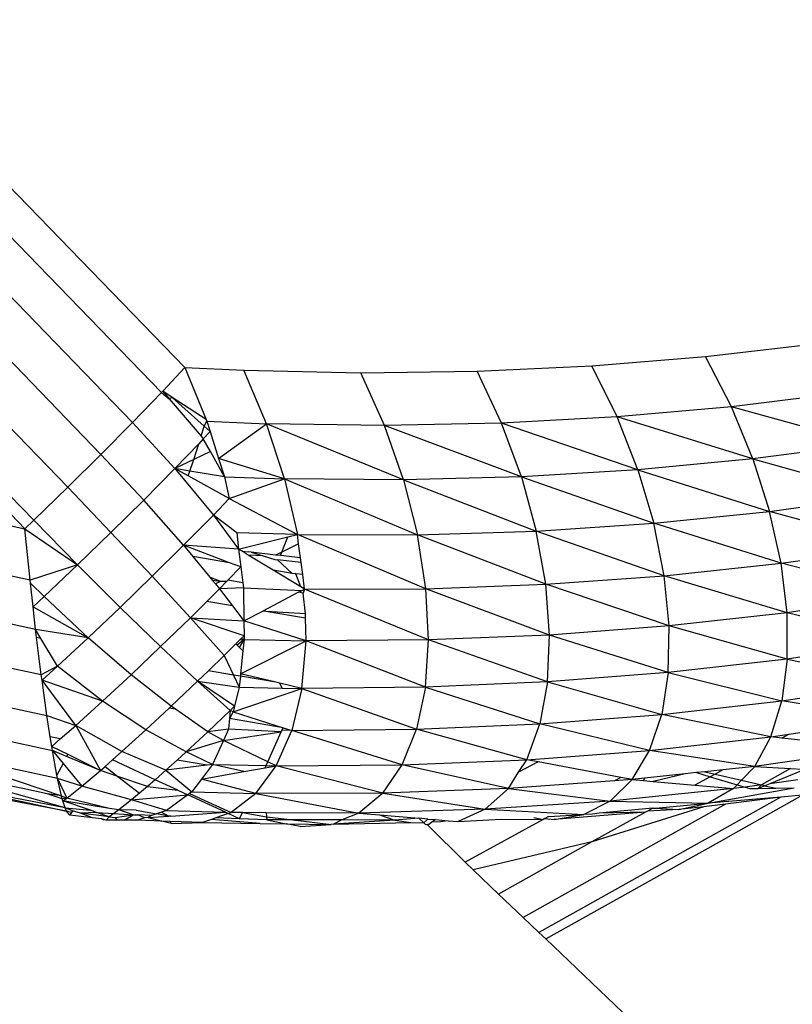
# Model space of a CAD drawing. Units: millimetres. Extents: x 528 to 9195, y -251 to 9276.
# Drawn here: x 6049 to 6060, y 2994 to 3008 of the extents above; entities that cross this region are included whole.
import ezdxf

# ---------------------------------------------------------------- set-up
doc = ezdxf.new("R2010")
doc.units = ezdxf.units.MM
doc.layers.add('Strefa bezpieczna', color=8, linetype='Continuous')
doc.dimstyles.get("Standard").update_dxf_attribs({"dimtxt": 180, "dimasz": 200, "dimexe": 0.18, "dimexo": 0.0625, "dimgap": 200, "dimtad": 0, "dimtih": 1, "dimtoh": 1, "dimlfac": 0.001, "dimzin": 0, "dimdsep": 46, "dimtxsty": 'Standard', "dimcen": 0.09, "dimse1": 1, "dimse2": 1, "dimadec": 0, "dimazin": 0, "dimtfac": 1, "dimtdec": 4, "dimtofl": 0, "dimtmove": 0, "dimatfit": 3, "dimfxl": 0, "dimtolj": 1, "dimtzin": 0, "dimarcsym": 0})

# ---------------------------------------------------------------- blocks, each defined once
blk = doc.blocks.new('*D1')
at = {"layer": 'Defpoints', "color": 0, "transparency": 16777216}
for p in [(9187.201, 9158.1), (2454.705, 2039.343), (9187.201, 1540.038)]:
    blk.add_point(p, dxfattribs=at)
at = {"layer": 'Strefa bezpieczna', "color": 0, "lineweight": -2, "transparency": 16777216}
for p, q in [((2654.705, 9158.1), (5350.953, 9158.1)), ((8987.201, 9158.1), (6290.953, 9158.1))]:
    blk.add_line(p, q, dxfattribs=at)
at = {"layer": 'Strefa bezpieczna', "color": 0, "transparency": 16777216}
for points in [[(2654.705, 9191.433), (2654.705, 9124.766), (2454.705, 9158.1)], [(8987.201, 9191.433), (8987.201, 9124.766), (9187.201, 9158.1)]]:
    blk.add_solid(points, dxfattribs=at)
at = {"layer": 'Strefa bezpieczna', "color": 0, "transparency": 16777216, "insert": (5820.953, 9158.1), "char_height": 180, "attachment_point": 5}
blk.add_mtext('\\A1;6.73', dxfattribs=at)
blk = doc.blocks.new('*D4')
at = {"layer": 'Defpoints', "color": 0, "transparency": 16777216}
for p in [(3939.783, 8682.856), (3939.783, 1880.56), (7694.555, 1722.376)]:
    blk.add_point(p, dxfattribs=at)
at = {"layer": 'Strefa bezpieczna', "color": 0, "lineweight": -2, "transparency": 16777216}
for p, q in [((4139.783, 8682.856), (5347.169, 8682.856)), ((7494.555, 8682.856), (6287.169, 8682.856))]:
    blk.add_line(p, q, dxfattribs=at)
at = {"layer": 'Strefa bezpieczna', "color": 0, "transparency": 16777216}
for points in [[(4139.783, 8716.19), (4139.783, 8649.523), (3939.783, 8682.856)], [(7494.555, 8716.19), (7494.555, 8649.523), (7694.555, 8682.856)]]:
    blk.add_solid(points, dxfattribs=at)
at = {"layer": 'Strefa bezpieczna', "color": 0, "transparency": 16777216, "insert": (5817.169, 8682.856), "char_height": 180, "attachment_point": 5}
blk.add_mtext('\\A1;3.75', dxfattribs=at)

msp = doc.modelspace()

# ---------------------------------------------------------------- linework, layer by layer
for p, q in [((6005.947, 3049.588), (6051.011, 3003.021)), ((6050.683, 3002.671), (6005.619, 3049.237)), ((6050.277, 3002.249), (6005.212, 3048.815)), ((6049.833, 3001.8), (6004.769, 3048.367)), ((6049.366, 3001.337), (6004.301, 3047.904)), ((6048.887, 3000.873), (6003.823, 3047.44)), ((6048.763, 3000.754), (6003.698, 3047.32)), ((6058.338, 3003.176), (6059.918, 3003.361)), ((6056.739, 3003.045), (6058.338, 3003.176)), ((6058.701, 3002.468), (6058.338, 3003.176)), ((6051.011, 3003.021), (6050.701, 3002.69)), ((6051.011, 3003.021), (6051.842, 3002.983)), ((6051.011, 3003.021), (6051.314, 3002.292)), ((6055.123, 3002.969), (6056.739, 3003.045)), ((6057.093, 3002.326), (6056.739, 3003.045)), ((6052.162, 3002.232), (6051.842, 3002.983)), ((6051.842, 3002.983), (6053.49, 3002.948)), ((6053.49, 3002.948), (6055.123, 3002.969)), ((6053.822, 3002.207), (6053.49, 3002.948)), ((6055.466, 3002.239), (6055.123, 3002.969)), ((6050.683, 3002.671), (6050.277, 3002.249)), ((6050.701, 3002.69), (6050.683, 3002.671)), ((6050.683, 3002.671), (6050.794, 3002.58)), ((6050.835, 3002.599), (6050.701, 3002.69)), ((6050.701, 3002.69), (6050.794, 3002.58)), ((6050.835, 3002.599), (6050.794, 3002.58)), ((6051.284, 3002.195), (6050.835, 3002.599)), ((6051.314, 3002.292), (6050.835, 3002.599)), ((6060.29, 3002.666), (6058.701, 3002.468)), ((6050.794, 3002.58), (6051.241, 3002.055)), ((6058.701, 3002.468), (6057.093, 3002.326)), ((6059.004, 3001.736), (6058.701, 3002.468)), ((6060.603, 3001.946), (6058.701, 3002.468)), ((6057.093, 3002.326), (6055.466, 3002.239)), ((6059.004, 3001.736), (6057.093, 3002.326)), ((6057.385, 3001.582), (6057.093, 3002.326)), ((6050.277, 3002.249), (6049.833, 3001.8)), ((6050.277, 3002.249), (6050.872, 3001.601)), ((6051.241, 3002.055), (6051.284, 3002.195)), ((6051.284, 3002.195), (6051.324, 3002.266)), ((6051.37, 3002.122), (6051.284, 3002.195)), ((6051.314, 3002.292), (6051.324, 3002.266)), ((6051.324, 3002.266), (6052.162, 3002.232)), ((6051.324, 3002.266), (6051.37, 3002.122)), ((6051.488, 3001.744), (6052.162, 3002.232)), ((6054.09, 3001.44), (6052.162, 3002.232)), ((6053.822, 3002.207), (6052.162, 3002.232)), ((6052.415, 3001.454), (6052.162, 3002.232)), ((6055.466, 3002.239), (6053.822, 3002.207)), ((6055.747, 3001.483), (6053.822, 3002.207)), ((6054.09, 3001.44), (6053.822, 3002.207)), ((6057.385, 3001.582), (6055.466, 3002.239)), ((6055.747, 3001.483), (6055.466, 3002.239)), ((6051.241, 3002.055), (6051.273, 3002.017)), ((6051.273, 3002.017), (6051.37, 3002.122)), ((6051.37, 3002.122), (6051.488, 3001.744)), ((6051.208, 3001.949), (6050.872, 3001.601)), ((6051.14, 3001.727), (6051.208, 3001.949)), ((6051.273, 3002.017), (6051.208, 3001.949)), ((6051.372, 3001.839), (6051.273, 3002.017)), ((6060.603, 3001.946), (6059.004, 3001.736)), ((6049.833, 3001.8), (6049.366, 3001.337)), ((6049.833, 3001.8), (6050.435, 3001.158)), ((6051.372, 3001.839), (6051.14, 3001.727)), ((6051.57, 3001.483), (6051.372, 3001.839)), ((6051.14, 3001.727), (6050.872, 3001.601)), ((6051.083, 3001.565), (6051.14, 3001.727)), ((6051.488, 3001.744), (6051.57, 3001.483)), ((6052.415, 3001.454), (6051.488, 3001.744)), ((6059.004, 3001.736), (6057.385, 3001.582)), ((6059.004, 3001.736), (6060.85, 3001.218)), ((6059.004, 3001.736), (6059.239, 3000.997)), ((6050.872, 3001.601), (6050.435, 3001.158)), ((6050.872, 3001.601), (6051.414, 3000.945)), ((6051.083, 3001.565), (6050.872, 3001.601)), ((6051.059, 3001.498), (6050.872, 3001.601)), ((6051.059, 3001.498), (6051.083, 3001.565)), ((6051.637, 3001.179), (6051.059, 3001.498)), ((6051.57, 3001.483), (6051.083, 3001.565)), ((6057.385, 3001.582), (6055.747, 3001.483)), ((6057.385, 3001.582), (6057.608, 3000.83)), ((6057.385, 3001.582), (6059.239, 3000.997)), ((6051.57, 3001.483), (6052.415, 3001.454)), ((6051.57, 3001.483), (6051.637, 3001.179)), ((6051.637, 3001.179), (6052.415, 3001.454)), ((6052.415, 3001.454), (6054.285, 3000.667)), ((6052.415, 3001.454), (6052.596, 3000.671)), ((6054.09, 3001.44), (6052.415, 3001.454)), ((6055.747, 3001.483), (6054.09, 3001.44)), ((6054.09, 3001.44), (6054.285, 3000.667)), ((6054.09, 3001.44), (6055.956, 3000.72)), ((6055.747, 3001.483), (6055.956, 3000.72)), ((6055.747, 3001.483), (6057.608, 3000.83)), ((6049.366, 3001.337), (6048.887, 3000.873)), ((6049.366, 3001.337), (6049.974, 3000.702)), ((6059.239, 3000.997), (6060.85, 3001.218)), ((6047.065, 3001.123), (6048.763, 3000.754)), ((6049.974, 3000.702), (6050.435, 3001.158)), ((6050.996, 3000.521), (6050.435, 3001.158)), ((6051.637, 3001.179), (6051.414, 3000.945)), ((6051.637, 3001.179), (6052.596, 3000.671)), ((6051.414, 3000.945), (6050.996, 3000.521)), ((6051.742, 3000.695), (6051.414, 3000.945)), ((6051.414, 3000.945), (6051.77, 3000.465)), ((6057.608, 3000.83), (6059.239, 3000.997)), ((6059.401, 3000.269), (6059.239, 3000.997)), ((6061.024, 3000.501), (6059.239, 3000.997)), ((6048.887, 3000.873), (6048.763, 3000.754)), ((6048.887, 3000.873), (6049.503, 3000.245)), ((6055.956, 3000.72), (6057.608, 3000.83)), ((6057.756, 3000.092), (6057.608, 3000.83)), ((6059.401, 3000.269), (6057.608, 3000.83)), ((6048.837, 3000.029), (6048.763, 3000.754)), ((6048.763, 3000.754), (6049.503, 3000.245)), ((6049.503, 3000.245), (6049.974, 3000.702)), ((6050.555, 3000.084), (6049.974, 3000.702)), ((6052.596, 3000.671), (6051.742, 3000.695)), ((6051.742, 3000.695), (6051.77, 3000.465)), ((6052.462, 3000.638), (6052.596, 3000.671)), ((6052.596, 3000.671), (6054.285, 3000.667)), ((6054.404, 2999.909), (6052.596, 3000.671)), ((6052.613, 3000.542), (6052.596, 3000.671)), ((6054.285, 3000.667), (6055.956, 3000.72)), ((6056.09, 2999.972), (6054.285, 3000.667)), ((6054.404, 2999.909), (6054.285, 3000.667)), ((6057.756, 3000.092), (6055.956, 3000.72)), ((6056.09, 2999.972), (6055.956, 3000.72)), ((6050.555, 3000.084), (6050.996, 3000.521)), ((6051.77, 3000.465), (6050.996, 3000.521)), ((6051.642, 3000.276), (6050.996, 3000.521)), ((6050.996, 3000.521), (6051.125, 3000.364)), ((6051.77, 3000.465), (6052.462, 3000.638)), ((6052.378, 3000.425), (6052.462, 3000.638)), ((6052.613, 3000.542), (6052.378, 3000.425)), ((6052.639, 3000.345), (6052.613, 3000.542)), ((6048.837, 3000.029), (6047.109, 3000.403)), ((6051.77, 3000.465), (6051.8, 3000.216)), ((6051.819, 3000.436), (6051.77, 3000.465)), ((6051.819, 3000.436), (6051.909, 3000.428)), ((6051.906, 3000.383), (6051.819, 3000.436)), ((6052.113, 3000.371), (6051.906, 3000.383)), ((6052.256, 3000.172), (6051.906, 3000.383)), ((6051.944, 3000.424), (6051.909, 3000.428)), ((6051.944, 3000.424), (6052.113, 3000.371)), ((6052.29, 3000.382), (6051.944, 3000.424)), ((6052.378, 3000.425), (6052.29, 3000.382)), ((6052.358, 3000.377), (6052.29, 3000.382)), ((6052.358, 3000.377), (6052.378, 3000.425)), ((6059.401, 3000.269), (6061.024, 3000.501)), ((6049.503, 3000.245), (6048.837, 3000.029)), ((6049.503, 3000.245), (6049.034, 2999.799)), ((6050.103, 2999.646), (6049.503, 3000.245)), ((6051.642, 3000.276), (6051.125, 3000.364)), ((6051.125, 3000.364), (6051.365, 3000.071)), ((6051.8, 3000.216), (6051.642, 3000.276)), ((6052.113, 3000.371), (6052.279, 3000.32)), ((6052.279, 3000.32), (6052.317, 3000.314)), ((6052.648, 3000.277), (6052.317, 3000.314)), ((6052.317, 3000.314), (6052.524, 3000.126)), ((6052.639, 3000.345), (6052.358, 3000.377)), ((6052.648, 3000.277), (6052.639, 3000.345)), ((6052.671, 3000.108), (6052.648, 3000.277)), ((6057.756, 3000.092), (6059.401, 3000.269)), ((6059.485, 2999.571), (6059.401, 3000.269)), ((6061.12, 2999.831), (6059.401, 3000.269)), ((6051.8, 3000.216), (6051.618, 3000.028)), ((6051.8, 3000.216), (6051.827, 2999.992)), ((6052.524, 3000.126), (6052.256, 3000.172)), ((6052.644, 2999.937), (6052.256, 3000.172)), ((6052.574, 3000.119), (6052.524, 3000.126)), ((6052.671, 3000.108), (6052.574, 3000.119)), ((6052.644, 2999.937), (6052.574, 3000.119)), ((6052.698, 2999.905), (6052.671, 3000.108)), ((6048.841, 2999.99), (6048.837, 3000.029)), ((6048.878, 2999.656), (6048.841, 2999.99)), ((6048.841, 2999.99), (6049.034, 2999.799)), ((6050.103, 2999.646), (6050.555, 3000.084)), ((6051.091, 2999.501), (6050.555, 3000.084)), ((6051.515, 3000.011), (6051.365, 3000.071)), ((6051.365, 3000.071), (6051.402, 3000.025)), ((6051.515, 3000.011), (6051.402, 3000.025)), ((6051.402, 3000.025), (6051.442, 2999.976)), ((6051.515, 3000.011), (6051.442, 2999.976)), ((6051.442, 2999.976), (6051.499, 2999.906)), ((6051.6, 3000.01), (6051.499, 2999.906)), ((6051.6, 3000.01), (6051.515, 3000.011)), ((6051.618, 3000.028), (6051.6, 3000.01)), ((6051.827, 2999.992), (6051.618, 3000.028)), ((6051.827, 2999.992), (6051.836, 2999.924)), ((6054.404, 2999.909), (6056.09, 2999.972)), ((6056.09, 2999.972), (6057.756, 3000.092)), ((6056.143, 2999.258), (6056.09, 2999.972)), ((6057.825, 2999.386), (6056.09, 2999.972)), ((6059.485, 2999.571), (6057.756, 3000.092)), ((6057.825, 2999.386), (6057.756, 3000.092)), ((6051.322, 2999.73), (6051.499, 2999.906)), ((6051.836, 2999.924), (6051.499, 2999.906)), ((6051.499, 2999.906), (6051.681, 2999.669)), ((6051.836, 2999.924), (6051.843, 2999.457)), ((6051.836, 2999.924), (6052.663, 2999.886)), ((6052.611, 2999.859), (6052.109, 2999.596)), ((6052.611, 2999.859), (6052.663, 2999.886)), ((6052.678, 2999.847), (6052.611, 2999.859)), ((6052.698, 2999.905), (6052.644, 2999.937)), ((6052.663, 2999.886), (6052.698, 2999.905)), ((6052.698, 2999.905), (6052.678, 2999.847)), ((6052.708, 2999.555), (6052.678, 2999.847)), ((6052.698, 2999.905), (6054.404, 2999.909)), ((6054.441, 2999.188), (6052.698, 2999.905)), ((6056.143, 2999.258), (6054.404, 2999.909)), ((6054.441, 2999.188), (6054.404, 2999.909)), ((6061.12, 2999.831), (6059.485, 2999.571)), ((6048.914, 2999.337), (6047.157, 2999.717)), ((6048.878, 2999.656), (6049.034, 2999.799)), ((6049.655, 2999.22), (6049.034, 2999.799)), ((6051.091, 2999.501), (6051.322, 2999.73)), ((6051.681, 2999.669), (6051.322, 2999.73)), ((6048.914, 2999.337), (6048.878, 2999.656)), ((6048.878, 2999.656), (6049.655, 2999.22)), ((6050.103, 2999.646), (6049.655, 2999.22)), ((6050.672, 2999.095), (6050.103, 2999.646)), ((6051.681, 2999.669), (6051.843, 2999.457)), ((6051.843, 2999.457), (6052.109, 2999.596)), ((6052.154, 2999.589), (6052.109, 2999.596)), ((6052.708, 2999.555), (6052.154, 2999.589)), ((6052.709, 2999.495), (6052.154, 2999.589)), ((6052.709, 2999.495), (6052.708, 2999.555)), ((6059.485, 2999.571), (6057.825, 2999.386)), ((6061.141, 2999.168), (6059.485, 2999.571)), ((6059.488, 2998.92), (6059.485, 2999.571)), ((6050.672, 2999.095), (6051.091, 2999.501)), ((6051.847, 2999.248), (6051.091, 2999.501)), ((6051.091, 2999.501), (6051.567, 2998.969)), ((6051.091, 2999.501), (6051.843, 2999.457)), ((6051.843, 2999.457), (6051.847, 2999.248)), ((6052.718, 2999.176), (6051.843, 2999.457)), ((6052.718, 2999.176), (6052.709, 2999.495)), ((6049.655, 2999.22), (6048.914, 2999.337)), ((6048.928, 2999.224), (6048.914, 2999.337)), ((6048.989, 2999.211), (6048.914, 2999.337)), ((6057.825, 2999.386), (6056.143, 2999.258)), ((6057.813, 2998.73), (6057.825, 2999.386)), ((6059.488, 2998.92), (6057.825, 2999.386)), ((6048.989, 2999.211), (6048.928, 2999.224)), ((6048.993, 2998.697), (6048.928, 2999.224)), ((6049.221, 2998.818), (6048.989, 2999.211)), ((6049.655, 2999.22), (6049.221, 2998.818)), ((6050.256, 2998.7), (6049.655, 2999.22)), ((6051.784, 2999.185), (6051.73, 2999.132)), ((6051.848, 2999.193), (6051.749, 2999.114)), ((6051.781, 2999.083), (6051.848, 2999.193)), ((6051.806, 2999.207), (6051.784, 2999.185)), ((6051.848, 2999.193), (6051.784, 2999.185)), ((6051.798, 2998.713), (6052.718, 2999.176)), ((6051.847, 2999.248), (6051.806, 2999.207)), ((6051.848, 2999.193), (6051.806, 2999.207)), ((6051.848, 2999.193), (6051.831, 2999.035)), ((6051.847, 2999.248), (6051.848, 2999.193)), ((6051.848, 2999.193), (6052.718, 2999.176)), ((6052.657, 2998.507), (6052.718, 2999.176)), ((6054.441, 2999.188), (6052.718, 2999.176)), ((6054.397, 2998.523), (6052.718, 2999.176)), ((6054.397, 2998.523), (6054.441, 2999.188)), ((6056.143, 2999.258), (6054.441, 2999.188)), ((6056.116, 2998.597), (6054.441, 2999.188)), ((6056.116, 2998.597), (6056.143, 2999.258)), ((6057.813, 2998.73), (6056.143, 2999.258)), ((6061.141, 2999.168), (6059.488, 2998.92)), ((6048.993, 2998.697), (6047.208, 2999.082)), ((6050.672, 2999.095), (6050.256, 2998.7)), ((6051.193, 2998.607), (6050.672, 2999.095)), ((6051.73, 2999.132), (6051.567, 2998.969)), ((6051.781, 2999.083), (6051.73, 2999.132)), ((6051.749, 2999.114), (6051.73, 2999.132)), ((6051.831, 2999.035), (6051.781, 2999.083)), ((6051.831, 2999.035), (6051.798, 2998.713)), ((6051.345, 2998.754), (6051.567, 2998.969)), ((6051.567, 2998.969), (6051.697, 2998.694)), ((6059.488, 2998.92), (6057.813, 2998.73)), ((6059.488, 2998.92), (6059.412, 2998.334)), ((6059.488, 2998.92), (6061.08, 2998.584)), ((6049.221, 2998.818), (6048.993, 2998.697)), ((6049.221, 2998.818), (6049.004, 2998.621)), ((6049.855, 2998.328), (6049.221, 2998.818)), ((6051.193, 2998.607), (6051.345, 2998.754)), ((6051.697, 2998.694), (6051.345, 2998.754)), ((6057.813, 2998.73), (6056.116, 2998.597)), ((6057.813, 2998.73), (6057.721, 2998.141)), ((6057.813, 2998.73), (6059.412, 2998.334)), ((6049.004, 2998.621), (6048.993, 2998.697)), ((6049.073, 2998.124), (6049.004, 2998.621)), ((6049.479, 2997.987), (6049.004, 2998.621)), ((6049.855, 2998.328), (6049.004, 2998.621)), ((6050.256, 2998.7), (6049.855, 2998.328)), ((6050.822, 2998.255), (6050.256, 2998.7)), ((6051.193, 2998.607), (6050.822, 2998.255)), ((6051.711, 2998.257), (6051.193, 2998.607)), ((6051.193, 2998.607), (6051.651, 2998.196)), ((6051.193, 2998.607), (6051.778, 2998.522)), ((6051.697, 2998.694), (6051.778, 2998.522)), ((6051.794, 2998.678), (6051.697, 2998.694)), ((6051.794, 2998.678), (6051.778, 2998.522)), ((6051.798, 2998.713), (6051.794, 2998.678)), ((6052.295, 2998.594), (6051.794, 2998.678)), ((6052.295, 2998.594), (6051.798, 2998.713)), ((6052.35, 2998.581), (6052.295, 2998.594)), ((6052.381, 2998.512), (6052.35, 2998.581)), ((6052.657, 2998.507), (6052.35, 2998.581)), ((6056.116, 2998.597), (6054.397, 2998.523)), ((6056.116, 2998.597), (6056.008, 2998.007)), ((6056.116, 2998.597), (6057.721, 2998.141)), ((6059.412, 2998.334), (6061.08, 2998.584)), ((6047.261, 2998.515), (6049.073, 2998.124)), ((6051.691, 2998.177), (6052.657, 2998.507)), ((6051.778, 2998.522), (6051.711, 2998.257)), ((6051.778, 2998.522), (6052.381, 2998.512)), ((6052.381, 2998.512), (6052.657, 2998.507)), ((6052.657, 2998.507), (6052.516, 2997.916)), ((6054.397, 2998.523), (6052.657, 2998.507)), ((6052.657, 2998.507), (6054.273, 2997.931)), ((6054.397, 2998.523), (6054.273, 2997.931)), ((6054.397, 2998.523), (6056.008, 2998.007)), ((6049.855, 2998.328), (6049.479, 2997.987)), ((6050.463, 2997.922), (6049.855, 2998.328)), ((6057.721, 2998.141), (6059.412, 2998.334)), ((6059.258, 2997.826), (6059.412, 2998.334)), ((6060.942, 2998.076), (6059.412, 2998.334)), ((6050.793, 2998.228), (6050.463, 2997.922)), ((6050.822, 2998.255), (6050.793, 2998.228)), ((6050.882, 2998.213), (6050.793, 2998.228)), ((6050.882, 2998.213), (6050.822, 2998.255)), ((6051.335, 2997.896), (6050.882, 2998.213)), ((6051.651, 2998.196), (6051.335, 2997.896)), ((6051.651, 2998.196), (6051.641, 2998.082)), ((6051.691, 2998.177), (6051.641, 2998.082)), ((6051.711, 2998.257), (6051.651, 2998.196)), ((6051.691, 2998.177), (6051.651, 2998.196)), ((6051.711, 2998.257), (6051.691, 2998.177)), ((6051.691, 2998.177), (6052.394, 2997.953)), ((6047.316, 2998.03), (6049.149, 2997.634)), ((6049.073, 2998.124), (6049.479, 2997.987)), ((6049.119, 2997.827), (6049.073, 2998.124)), ((6051.641, 2998.082), (6051.628, 2997.931)), ((6052.394, 2997.953), (6051.641, 2998.082)), ((6056.008, 2998.007), (6057.721, 2998.141)), ((6057.551, 2997.635), (6057.721, 2998.141)), ((6059.258, 2997.826), (6057.721, 2998.141)), ((6049.259, 2997.795), (6049.479, 2997.987)), ((6050.128, 2997.618), (6049.479, 2997.987)), ((6049.479, 2997.987), (6049.825, 2997.352)), ((6050.463, 2997.922), (6050.128, 2997.618)), ((6051.03, 2997.612), (6050.463, 2997.922)), ((6051.335, 2997.896), (6051.03, 2997.612)), ((6051.628, 2997.931), (6051.335, 2997.896)), ((6051.557, 2997.773), (6051.335, 2997.896)), ((6051.628, 2997.931), (6051.557, 2997.773)), ((6051.557, 2997.773), (6052.367, 2997.894)), ((6052.367, 2997.894), (6051.628, 2997.931)), ((6052.181, 2997.475), (6052.367, 2997.894)), ((6052.299, 2997.418), (6052.516, 2997.916)), ((6052.378, 2997.918), (6052.367, 2997.894)), ((6052.378, 2997.918), (6052.394, 2997.953)), ((6052.516, 2997.916), (6052.378, 2997.918)), ((6052.394, 2997.953), (6052.516, 2997.916)), ((6052.516, 2997.916), (6054.273, 2997.931)), ((6054.071, 2997.431), (6052.516, 2997.916)), ((6054.071, 2997.431), (6054.273, 2997.931)), ((6054.273, 2997.931), (6056.008, 2998.007)), ((6055.822, 2997.503), (6054.273, 2997.931)), ((6055.822, 2997.503), (6056.008, 2998.007)), ((6057.551, 2997.635), (6056.008, 2998.007)), ((6059.516, 2997.864), (6059.9, 2997.921)), ((6049.259, 2997.795), (6049.119, 2997.827)), ((6049.14, 2997.691), (6049.119, 2997.827)), ((6049.14, 2997.691), (6049.259, 2997.795)), ((6051.557, 2997.773), (6051.03, 2997.612)), ((6051.557, 2997.773), (6051.403, 2997.435)), ((6052.181, 2997.475), (6051.557, 2997.773)), ((6057.551, 2997.635), (6059.258, 2997.826)), ((6059.029, 2997.41), (6059.258, 2997.826)), ((6059.258, 2997.826), (6059.516, 2997.864)), ((6059.411, 2997.808), (6059.258, 2997.826)), ((6059.516, 2997.864), (6059.411, 2997.808)), ((6059.719, 2997.772), (6059.411, 2997.808)), ((6049.222, 2997.24), (6047.369, 2997.64)), ((6047.369, 2997.64), (6049.279, 2996.994)), ((6049.149, 2997.634), (6049.14, 2997.691)), ((6049.14, 2997.691), (6049.366, 2997.58)), ((6049.214, 2997.285), (6049.149, 2997.634)), ((6049.149, 2997.634), (6049.3, 2997.452)), ((6049.35, 2997.55), (6049.149, 2997.634)), ((6049.994, 2997.5), (6050.128, 2997.618)), ((6050.745, 2997.354), (6050.128, 2997.618)), ((6051.03, 2997.612), (6050.905, 2997.499)), ((6051.403, 2997.435), (6051.03, 2997.612)), ((6055.822, 2997.503), (6057.551, 2997.635)), ((6057.307, 2997.225), (6057.551, 2997.635)), ((6059.029, 2997.41), (6057.551, 2997.635)), ((6060.728, 2997.654), (6059.029, 2997.41)), ((6049.366, 2997.58), (6049.35, 2997.55)), ((6049.825, 2997.352), (6049.35, 2997.55)), ((6049.366, 2997.58), (6049.825, 2997.352)), ((6049.89, 2997.41), (6049.994, 2997.5)), ((6050.594, 2997.222), (6049.994, 2997.5)), ((6050.905, 2997.499), (6050.745, 2997.354)), ((6051.328, 2997.426), (6050.905, 2997.499)), ((6052.157, 2997.421), (6052.181, 2997.475)), ((6052.299, 2997.418), (6052.181, 2997.475)), ((6054.071, 2997.431), (6055.822, 2997.503)), ((6055.708, 2997.326), (6055.822, 2997.503)), ((6055.984, 2997.473), (6055.708, 2997.326)), ((6055.984, 2997.473), (6055.822, 2997.503)), ((6057.148, 2997.255), (6055.984, 2997.473)), ((6049.33, 2996.827), (6047.42, 2997.356)), ((6048.732, 2997.1), (6047.42, 2997.356)), ((6049.3, 2997.452), (6049.214, 2997.285)), ((6049.3, 2997.452), (6049.564, 2997.132)), ((6049.564, 2997.132), (6049.825, 2997.352)), ((6049.825, 2997.352), (6049.89, 2997.41)), ((6050.07, 2997.269), (6049.825, 2997.352)), ((6049.89, 2997.41), (6050.07, 2997.269)), ((6050.745, 2997.354), (6050.594, 2997.222)), ((6051.328, 2997.426), (6050.745, 2997.354)), ((6050.745, 2997.354), (6051.109, 2997.051)), ((6051.403, 2997.435), (6051.246, 2997.23)), ((6051.246, 2997.23), (6051.843, 2997.337)), ((6051.403, 2997.435), (6051.328, 2997.426)), ((6051.843, 2997.337), (6051.403, 2997.435)), ((6051.403, 2997.435), (6052.157, 2997.421)), ((6051.843, 2997.337), (6052.144, 2997.391)), ((6052.012, 2997.03), (6052.299, 2997.418)), ((6052.144, 2997.391), (6052.157, 2997.421)), ((6052.144, 2997.391), (6052.299, 2997.418)), ((6052.157, 2997.421), (6052.299, 2997.418)), ((6052.299, 2997.418), (6054.071, 2997.431)), ((6053.798, 2997.034), (6052.299, 2997.418)), ((6053.798, 2997.034), (6054.071, 2997.431)), ((6055.564, 2997.1), (6054.071, 2997.431)), ((6058.329, 2997.335), (6058.21, 2997.322)), ((6058.58, 2997.362), (6058.329, 2997.335)), ((6058.329, 2997.335), (6058.471, 2997.302)), ((6058.58, 2997.362), (6058.471, 2997.302)), ((6059.029, 2997.41), (6058.58, 2997.362)), ((6059.029, 2997.41), (6058.845, 2997.215)), ((6059.029, 2997.41), (6059.531, 2997.382)), ((6059.531, 2997.382), (6059.126, 2997.149)), ((6059.688, 2997.345), (6059.241, 2997.165)), ((6059.531, 2997.382), (6059.699, 2997.372)), ((6049.222, 2997.24), (6049.214, 2997.285)), ((6049.279, 2996.994), (6049.222, 2997.24)), ((6049.564, 2997.132), (6049.222, 2997.24)), ((6049.222, 2997.24), (6049.351, 2996.964)), ((6050.487, 2997.128), (6050.07, 2997.269)), ((6050.07, 2997.269), (6050.374, 2997.032)), ((6050.594, 2997.222), (6050.487, 2997.128)), ((6050.912, 2997.075), (6050.594, 2997.222)), ((6051.246, 2997.23), (6051.109, 2997.051)), ((6052.012, 2997.03), (6051.246, 2997.23)), ((6055.564, 2997.1), (6055.708, 2997.326)), ((6057.058, 2997.207), (6055.564, 2997.1)), ((6057.307, 2997.225), (6056.997, 2996.921)), ((6057.148, 2997.255), (6057.058, 2997.207)), ((6057.307, 2997.225), (6057.058, 2997.207)), ((6057.307, 2997.225), (6057.148, 2997.255)), ((6057.479, 2997.244), (6057.307, 2997.225)), ((6057.307, 2997.225), (6057.465, 2997.211)), ((6057.479, 2997.244), (6057.465, 2997.211)), ((6057.465, 2997.211), (6057.602, 2997.198)), ((6058.05, 2997.305), (6057.479, 2997.244)), ((6058.05, 2997.305), (6057.602, 2997.198)), ((6057.602, 2997.198), (6058.186, 2997.145)), ((6058.21, 2997.322), (6058.05, 2997.305)), ((6058.403, 2997.264), (6058.186, 2997.145)), ((6058.21, 2997.322), (6058.403, 2997.264)), ((6058.471, 2997.302), (6058.403, 2997.264)), ((6058.403, 2997.264), (6058.784, 2997.151)), ((6058.471, 2997.302), (6058.845, 2997.215)), ((6058.845, 2997.215), (6058.784, 2997.151)), ((6058.845, 2997.215), (6059.126, 2997.149)), ((6059.634, 2997.219), (6059.241, 2997.165)), ((6049.347, 2996.777), (6047.511, 2997.13)), ((6047.535, 2997.172), (6049.347, 2996.777)), ((6049.33, 2996.827), (6047.535, 2997.172)), ((6049.077, 2997.021), (6048.732, 2997.1)), ((6049.351, 2996.964), (6049.564, 2997.132)), ((6050.264, 2996.94), (6049.564, 2997.132)), ((6050.487, 2997.128), (6050.374, 2997.032)), ((6050.487, 2997.128), (6050.912, 2997.075)), ((6050.912, 2997.075), (6051.053, 2997.009)), ((6055.564, 2997.1), (6053.798, 2997.034)), ((6055.564, 2997.1), (6055.239, 2996.807)), ((6055.564, 2997.1), (6056.997, 2996.921)), ((6058.732, 2997.096), (6056.997, 2996.921)), ((6058.186, 2997.145), (6058.732, 2997.096)), ((6058.374, 2996.891), (6059.585, 2997.106)), ((6058.732, 2997.096), (6058.374, 2996.891)), ((6058.784, 2997.151), (6058.732, 2997.096)), ((6058.895, 2997.118), (6058.732, 2997.096)), ((6058.784, 2997.151), (6058.895, 2997.118)), ((6059.126, 2997.149), (6058.895, 2997.118)), ((6058.895, 2997.118), (6058.961, 2997.098)), ((6058.961, 2997.098), (6059.078, 2997.1)), ((6059.126, 2997.149), (6059.078, 2997.1)), ((6059.174, 2997.138), (6059.078, 2997.1)), ((6059.078, 2997.1), (6059.327, 2997.103)), ((6059.174, 2997.138), (6059.126, 2997.149)), ((6059.241, 2997.165), (6059.174, 2997.138)), ((6059.174, 2997.138), (6059.327, 2997.103)), ((6059.327, 2997.103), (6059.585, 2997.106)), ((6049.288, 2996.952), (6049.077, 2997.021)), ((6049.279, 2996.994), (6049.077, 2997.021)), ((6049.288, 2996.952), (6049.279, 2996.994)), ((6049.279, 2996.994), (6049.351, 2996.964)), ((6049.351, 2996.964), (6049.288, 2996.952)), ((6049.297, 2996.926), (6049.288, 2996.952)), ((6049.297, 2996.926), (6049.351, 2996.964)), ((6049.33, 2996.827), (6049.297, 2996.926)), ((6049.951, 2996.818), (6049.297, 2996.926)), ((6049.686, 2996.792), (6049.297, 2996.926)), ((6049.951, 2996.818), (6049.351, 2996.964)), ((6050.264, 2996.94), (6050.083, 2996.797)), ((6050.374, 2997.032), (6050.264, 2996.94)), ((6050.264, 2996.94), (6051.053, 2997.009)), ((6050.754, 2996.788), (6050.264, 2996.94)), ((6051.053, 2997.009), (6050.754, 2996.788)), ((6051.079, 2997.029), (6051.053, 2997.009)), ((6051.586, 2996.763), (6051.053, 2997.009)), ((6051.109, 2997.051), (6051.079, 2997.029)), ((6051.079, 2997.029), (6051.663, 2996.76)), ((6051.109, 2997.051), (6052.012, 2997.03)), ((6052.012, 2997.03), (6051.663, 2996.76)), ((6053.798, 2997.034), (6052.012, 2997.03)), ((6052.012, 2997.03), (6053.461, 2996.753)), ((6053.798, 2997.034), (6053.461, 2996.753)), ((6053.798, 2997.034), (6055.239, 2996.807)), ((6056.997, 2996.921), (6055.239, 2996.807)), ((6059.398, 2996.978), (6055.994, 2995.072)), ((6056.997, 2996.921), (6056.626, 2996.731)), ((6056.997, 2996.921), (6058.374, 2996.891)), ((6059.398, 2996.978), (6058.374, 2996.891)), ((6059.398, 2996.978), (6058.62, 2996.878)), ((6059.701, 2997.004), (6058.653, 2996.413)), ((6059.701, 2997.004), (6059.398, 2996.978)), ((6049.347, 2996.777), (6049.33, 2996.827)), ((6049.434, 2996.783), (6049.33, 2996.827)), ((6049.33, 2996.827), (6049.686, 2996.792)), ((6049.42, 2996.76), (6049.347, 2996.777)), ((6049.396, 2996.721), (6049.347, 2996.777)), ((6049.434, 2996.783), (6049.396, 2996.721)), ((6049.434, 2996.783), (6049.42, 2996.76)), ((6049.546, 2996.752), (6049.434, 2996.783)), ((6049.771, 2996.762), (6049.686, 2996.792)), ((6050.083, 2996.797), (6049.951, 2996.818)), ((6050.083, 2996.797), (6050.013, 2996.747)), ((6050.328, 2996.793), (6050.083, 2996.797)), ((6050.285, 2996.73), (6050.083, 2996.797)), ((6050.328, 2996.793), (6050.614, 2996.741)), ((6050.754, 2996.788), (6050.684, 2996.764)), ((6050.754, 2996.788), (6051.586, 2996.763)), ((6055.239, 2996.807), (6053.461, 2996.753)), ((6055.239, 2996.807), (6054.858, 2996.632)), ((6055.239, 2996.807), (6056.626, 2996.731)), ((6058.62, 2996.878), (6055.772, 2995.283)), ((6058.313, 2996.842), (6056.737, 2996.348)), ((6057.595, 2996.82), (6056.839, 2996.751)), ((6057.519, 2996.778), (6057.493, 2996.764)), ((6057.595, 2996.82), (6057.519, 2996.778)), ((6057.964, 2996.802), (6057.519, 2996.778)), ((6057.595, 2996.82), (6057.633, 2996.823)), ((6057.633, 2996.823), (6058.374, 2996.891)), ((6057.633, 2996.823), (6057.964, 2996.802)), ((6057.964, 2996.802), (6058.374, 2996.891)), ((6058.313, 2996.842), (6057.964, 2996.802)), ((6058.62, 2996.878), (6058.313, 2996.842)), ((6049.715, 2996.684), (6049.396, 2996.721)), ((6049.771, 2996.762), (6049.546, 2996.752)), ((6049.715, 2996.684), (6049.546, 2996.752)), ((6049.948, 2996.701), (6049.546, 2996.752)), ((6049.839, 2996.67), (6049.715, 2996.684)), ((6049.948, 2996.701), (6049.771, 2996.762)), ((6049.771, 2996.762), (6050.013, 2996.747)), ((6049.905, 2996.652), (6049.839, 2996.67)), ((6049.864, 2996.657), (6049.839, 2996.67)), ((6049.905, 2996.652), (6049.864, 2996.657)), ((6049.948, 2996.701), (6049.905, 2996.652)), ((6050.067, 2996.655), (6049.905, 2996.652)), ((6050.013, 2996.747), (6049.948, 2996.701)), ((6049.948, 2996.701), (6050.032, 2996.691)), ((6050.013, 2996.747), (6050.285, 2996.73)), ((6050.032, 2996.691), (6050.285, 2996.73)), ((6050.067, 2996.655), (6050.032, 2996.691)), ((6050.11, 2996.653), (6050.067, 2996.655)), ((6050.159, 2996.653), (6050.11, 2996.653)), ((6050.159, 2996.653), (6050.285, 2996.73)), ((6050.349, 2996.653), (6050.159, 2996.653)), ((6050.285, 2996.73), (6050.319, 2996.733)), ((6050.285, 2996.73), (6050.35, 2996.726)), ((6050.319, 2996.733), (6050.35, 2996.726)), ((6050.444, 2996.685), (6050.349, 2996.653)), ((6050.687, 2996.64), (6050.349, 2996.653)), ((6050.444, 2996.685), (6050.35, 2996.726)), ((6050.546, 2996.719), (6050.35, 2996.726)), ((6050.498, 2996.688), (6050.444, 2996.685)), ((6050.546, 2996.719), (6050.498, 2996.688)), ((6050.498, 2996.688), (6050.787, 2996.71)), ((6050.498, 2996.688), (6050.687, 2996.64)), ((6050.614, 2996.741), (6050.546, 2996.719)), ((6050.684, 2996.764), (6050.614, 2996.741)), ((6050.787, 2996.71), (6050.614, 2996.741)), ((6050.684, 2996.764), (6050.787, 2996.71)), ((6050.82, 2996.606), (6050.687, 2996.64)), ((6050.811, 2996.635), (6050.687, 2996.64)), ((6050.814, 2996.708), (6050.787, 2996.71)), ((6050.814, 2996.708), (6051.586, 2996.763)), ((6051.386, 2996.662), (6051.262, 2996.618)), ((6051.451, 2996.685), (6051.386, 2996.662)), ((6052.073, 2996.607), (6051.386, 2996.662)), ((6051.622, 2996.746), (6051.451, 2996.685)), ((6051.78, 2996.673), (6051.451, 2996.685)), ((6051.586, 2996.763), (6051.622, 2996.746)), ((6051.622, 2996.746), (6051.663, 2996.76)), ((6051.78, 2996.673), (6051.622, 2996.746)), ((6051.824, 2996.76), (6051.663, 2996.76)), ((6051.78, 2996.673), (6051.824, 2996.76)), ((6052.166, 2996.659), (6051.78, 2996.673)), ((6052.155, 2996.758), (6051.824, 2996.76)), ((6051.824, 2996.76), (6052.161, 2996.701)), ((6052.155, 2996.758), (6052.161, 2996.701)), ((6053.461, 2996.753), (6052.155, 2996.758)), ((6052.161, 2996.701), (6052.166, 2996.659)), ((6052.161, 2996.701), (6052.53, 2996.658)), ((6052.166, 2996.659), (6052.44, 2996.602)), ((6052.53, 2996.658), (6052.166, 2996.659)), ((6053.222, 2996.656), (6052.53, 2996.658)), ((6052.53, 2996.658), (6053.069, 2996.594)), ((6053.222, 2996.656), (6053.104, 2996.595)), ((6053.966, 2996.654), (6053.104, 2996.595)), ((6053.461, 2996.753), (6053.222, 2996.656)), ((6053.966, 2996.654), (6053.222, 2996.656)), ((6053.461, 2996.753), (6053.75, 2996.728)), ((6053.75, 2996.728), (6053.966, 2996.654)), ((6053.75, 2996.728), (6054.305, 2996.68)), ((6054.305, 2996.68), (6053.966, 2996.654)), ((6053.966, 2996.654), (6054.194, 2996.618)), ((6054.432, 2996.669), (6054.305, 2996.68)), ((6054.373, 2996.615), (6054.305, 2996.68)), ((6054.432, 2996.669), (6054.373, 2996.615)), ((6054.432, 2996.669), (6054.538, 2996.66)), ((6054.538, 2996.66), (6054.489, 2996.624)), ((6054.538, 2996.66), (6054.715, 2996.644)), ((6054.715, 2996.644), (6054.609, 2996.627)), ((6054.715, 2996.644), (6054.858, 2996.632)), ((6054.858, 2996.632), (6055.465, 2996.666)), ((6056.052, 2996.662), (6054.956, 2996.06)), ((6055.465, 2996.666), (6056.052, 2996.662)), ((6055.923, 2996.692), (6056.052, 2996.662)), ((6056.076, 2996.675), (6056.052, 2996.662)), ((6056.127, 2996.703), (6056.076, 2996.675)), ((6056.076, 2996.675), (6056.207, 2996.661)), ((6056.127, 2996.703), (6056.626, 2996.731)), ((6057.493, 2996.764), (6056.207, 2996.661)), ((6056.207, 2996.661), (6056.626, 2996.731)), ((6056.747, 2996.738), (6056.626, 2996.731)), ((6057.493, 2996.764), (6056.737, 2996.348)), ((6056.839, 2996.751), (6056.747, 2996.738)), ((6057.493, 2996.764), (6056.839, 2996.751)), ((6050.82, 2996.606), (6050.811, 2996.635)), ((6051.262, 2996.618), (6050.811, 2996.635)), ((6050.82, 2996.606), (6051.262, 2996.618)), ((6051.262, 2996.618), (6052.073, 2996.607)), ((6052.073, 2996.607), (6052.44, 2996.602)), ((6052.44, 2996.602), (6053.069, 2996.594)), ((6052.634, 2996.562), (6052.44, 2996.602)), ((6052.634, 2996.562), (6053.069, 2996.594)), ((6053.104, 2996.595), (6053.069, 2996.594)), ((6053.104, 2996.595), (6054.194, 2996.618)), ((6054.194, 2996.618), (6054.373, 2996.615)), ((6054.373, 2996.615), (6054.398, 2996.592)), ((6054.398, 2996.592), (6054.458, 2996.602)), ((6054.43, 2996.581), (6054.398, 2996.592)), ((6054.458, 2996.602), (6054.43, 2996.581)), ((6054.956, 2996.06), (6054.43, 2996.581)), ((6054.489, 2996.624), (6054.458, 2996.602)), ((6054.609, 2996.627), (6054.489, 2996.624)), ((6056.089, 2994.981), (6058.653, 2996.413)), ((6056.737, 2996.348), (6055.069, 2995.952)), ((6056.737, 2996.348), (6055.425, 2995.613)), ((6055.069, 2995.952), (6054.956, 2996.06)), ((6055.425, 2995.613), (6055.069, 2995.952)), ((6055.772, 2995.283), (6055.425, 2995.613)), ((6055.994, 2995.072), (6055.772, 2995.283)), ((6056.089, 2994.981), (6055.994, 2995.072)), ((6063.151, 2988.258), (6056.089, 2994.981))]:
    msp.add_line(p, q)

# ---------------------------------------------------------------- dimensions: what is measured, and where the dimension line sits
at = {"layer": 'Strefa bezpieczna'}
for base, p1, p2, picture, middle in [((9187.201, 9158.1), (2454.705, 2039.343), (9187.201, 1540.038), '*D1', (5820.953, 9158.1)), ((3939.783, 8682.856), (7694.555, 1722.376), (3939.783, 1880.56), '*D4', (5817.169, 8682.856))]:
    dim = msp.add_linear_dim(base=base, p1=p1, p2=p2, dimstyle='Standard', dxfattribs=at)
    dim.commit()
    dim.dimension.update_dxf_attribs({"geometry": picture, "text_midpoint": middle})

doc.saveas('drawing.dxf')
